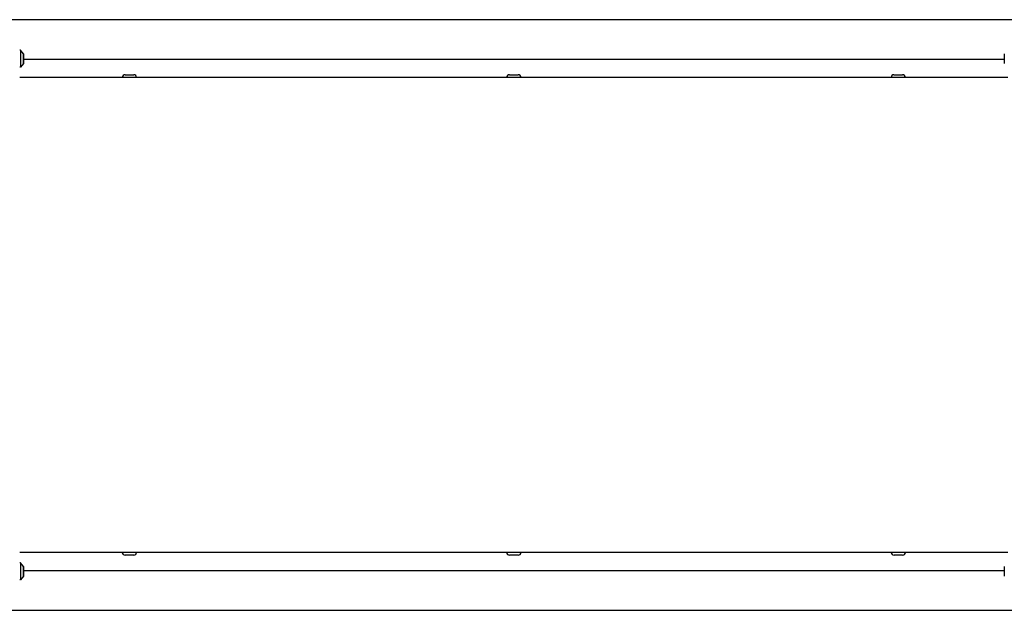
# Model space of a CAD drawing. Units: millimetres. Extents: x -2675 to 3227, y -2349 to 2180.
# Drawn here: x -496 to 543, y -269 to 353 of the extents above; entities that cross this region are included whole.
import ezdxf

# ---------------------------------------------------------------- set-up
doc = ezdxf.new("R2010")
doc.units = ezdxf.units.MM
doc.header["$LTSCALE"] = 30
doc.layers.add('SW_Toestellen', color=2, linetype='Continuous')

msp = doc.modelspace()

# ---------------------------------------------------------------- linework, layer by layer
at = {"layer": 'SW_Toestellen'}
for p, q in [((555.4, 353), (-504.6, 353)), ((-494.6, 321), (-495.6, 321)), ((-494.6, 321), (-494.6, 303)), ((-491.7, 317.1), (-494.6, 321)), ((-491.7, 317.1), (-491.7, 306.9)), ((-491.6, 307.2), (-491.6, 316.8)), ((542.4, 316.8), (542.4, 307.2)), ((-494.6, 303), (-495.6, 303)), ((-491.7, 306.9), (-494.6, 303)), ((542.4, 311), (-491.6, 311)), ((-384.4, 295), (-375.4, 295)), ((20.9, 295), (29.9, 295)), ((426.2, 295), (435.2, 295)), ((546.4, -208), (-495.6, -208)), ((-375.4, -211), (-384.4, -211)), ((29.9, -211), (20.9, -211)), ((435.3, -211), (426.3, -211)), ((-494.6, -219), (-495.6, -219)), ((-494.6, -219), (-494.6, -237)), ((-491.7, -222.9), (-494.6, -219)), ((-491.7, -222.9), (-491.7, -233.1)), ((-491.6, -232.8), (-491.6, -223.2)), ((-491.6, -227), (542.4, -227)), ((542.4, -223.2), (542.4, -232.8)), ((-494.6, -237), (-495.6, -237)), ((-491.7, -233.1), (-494.6, -237)), ((-504.6, -269), (555.4, -269))]:
    msp.add_line(p, q, dxfattribs=at)
for centre, radius, start, end in [((-492.1, 316.8), 0.5, 0, 36.6342), ((542.9, 316.8), 0.5, 143.3658, 180), ((-492.1, 307.2), 0.5, 323.3658, 0), ((542.9, 307.2), 0.5, 180, 216.6342), ((-384.4, 292), 3, 90, 180), ((-375.4, 292), 3, 0, 90), ((20.9, 292), 3, 90, 180), ((29.9, 292), 3, 0, 90), ((426.2, 292), 3, 90, 180), ((435.2, 292), 3, 0, 90), ((-384.4, -208), 3, 180, 270), ((-375.4, -208), 3, 270, 0), ((20.9, -208), 3, 180, 270), ((29.9, -208), 3, 270, 0), ((426.3, -208), 3, 180, 270), ((435.3, -208), 3, 270, 0), ((-492.1, -223.2), 0.5, 0, 36.6342), ((542.9, -223.2), 0.5, 143.3658, 180), ((-492.1, -232.8), 0.5, 323.3658, 0), ((542.9, -232.8), 0.5, 180, 216.6342)]:
    msp.add_arc(centre, radius, start, end, dxfattribs=at)
msp.add_rational_spline([(546.4, 292), (434, 292), (327.8, 292), (177.4, 292), (27.1, 292), (-126.6, 292), (-280.2, 292), (-384.9, 292), (-495.6, 292)], [0.973432476507, 0.954225655116, 1, 0.934783580588, 1, 0.934783580588, 1, 0.953410339715, 0.972631226653], degree=2, knots=[0.0729285, 0.0729285, 0.0729285, 0.2513035, 0.2513035, 0.4985084, 0.4985084, 0.7511774, 0.7511774, 0.9267381, 0.9267381, 0.9267381], dxfattribs=at)

doc.saveas('drawing.dxf')
